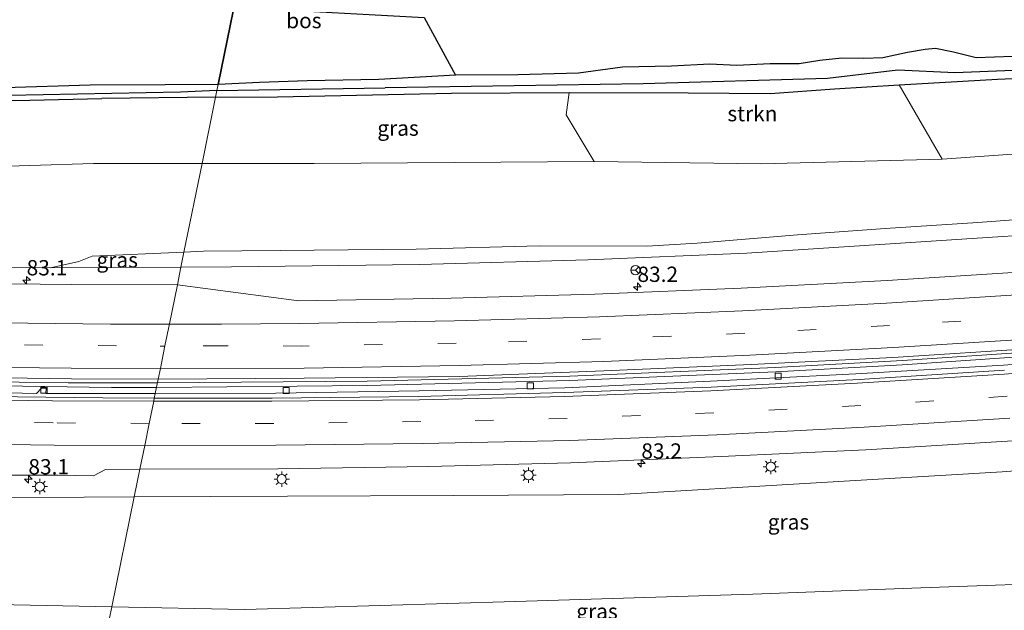
# Model space of a CAD drawing. Units: metres. Extents: x 190000 to 200006, y 462500 to 468750.
# Drawn here: x 194430 to 194591, y 465059 to 465156 of the extents above; entities that cross this region are included whole.
import ezdxf
from ezdxf.enums import TextEntityAlignment as Align

# ---------------------------------------------------------------- set-up
doc = ezdxf.new("R2010")
doc.units = ezdxf.units.M
doc.linetypes.add('VW-3-9_STREEP', pattern=[12, 3, -9])
doc.layers.get('0').update_dxf_attribs({"lineweight": 25})
for name, color, linetype, lineweight in [('B-ME-AM-KILOMETR-S-B1', 7, 'Continuous', 18), ('B-ME-BV-GELEIDECONSTRUCTIE-GELEIDERAIL-L-B1', 213, 'BV-GELEIDERAIL', 18), ('B-ME-GR-BOMENSTRUIKEN-GV-B6', 93, 'Continuous', 18), ('B-ME-GR-STRUIKEN-GV-B6', 93, 'Continuous', 18), ('B-ME-GW-KRUINLIJN-L-B1', 93, 'Continuous', 18), ('B-ME-GW-TEENLIJN-L-B1', 93, 'Continuous', 18), ('B-ME-IE-GRASLAND-GV-B6', 93, 'Continuous', 18), ('B-ME-IE-HULPGEOMETRIE-L-B1', 53, 'Continuous', 18), ('B-ME-IE-MEUBILAIR_WEGMEUBILAIR-LICHTMAST-S-B1', 8, 'Continuous', 18), ('B-ME-VH-VERH_SOORT-BITUMEN-GV-B6', 8, 'IE-TERREINAFSCHEIDING-NATUURLIJK-HOUTWAL', 18), ('B-ME-VH-VERH_SOORT-KLINKERS-GV-B6', 8, 'IE-TERREINAFSCHEIDING-NATUURLIJK-HOUTWAL', 18), ('B-ME-VV-KOLK-S-B1', 8, 'Continuous', 18), ('B-ME-VW-MARKERING-39STREEP-015-L-B1', 255, 'VW-3-9_STREEP', 18), ('B-ME-VW-MARKERING-STREEP-015-L-B1', 7, 'Continuous', 18), ('B-ME-VW-MEUBILAIR_WEGMEUBILAIR-RONA-S-B1', 8, 'Continuous', 18)]:
    doc.layers.add(name, color=color, linetype=linetype, lineweight=lineweight)
for name, color, linetype in [('B-ME-GR-BOS-GV-B6', 10, 'Continuous'), ('B-ME-GW-INSTEEKWATERGANG-L-B1', 10, 'Continuous'), ('B-ME-GW-WATERGANG-GREPPEL-L-B1', 10, 'Continuous')]:
    doc.layers.add(name, color=color, linetype=linetype)
doc.styles.add('NLCS-ISO', font='NLCS-ISO.TTF')
doc.linetypes.add('BV-GELEIDERAIL', pattern='A,10,-3,[108,NLCS.SHX,S=1,R=0,X=0,Y=0],-3', length=16)
doc.linetypes.add('IE-TERREINAFSCHEIDING-NATUURLIJK-HOUTWAL', pattern='A,7,-1.5,[67,NLCS.SHX,S=0.75,R=45,X=0,Y=0],-1.5,7,-1.5,[70,NLCS.SHX,S=0.75,R=0,X=0,Y=0],-1.5', length=20)

# ---------------------------------------------------------------- blocks, each defined once
blk = doc.blocks.new('hecto')
for p, q in [((0, 0.625), (-0.625, 0)), ((0, -0.625), (0, 0.625)), ((-0.625, 0), (0.625, 0)), ((0.625, 0), (0, -0.625))]:
    blk.add_line(p, q)
blk = doc.blocks.new('lantaarnpaal')
for p, q in [((-0.75, 0), (-1.25, 0)), ((-0.88, 0.88), (-0.53, 0.53)), ((0, 0.75), (0, 1.25)), ((0.53, 0.53), (0.88, 0.88)), ((0.75, 0), (1.25, 0)), ((-0.53, -0.53), (-0.88, -0.88)), ((0, -0.75), (0, -1.25)), ((0.53, -0.53), (0.88, -0.88))]:
    blk.add_line(p, q)
blk.add_circle((0, 0), 0.75)
blk = doc.blocks.new('kolk')
blk.add_lwpolyline([(-0.5, -0.5), (0.5, -0.5), (0.5, 0.5), (-0.5, 0.5)], close=True)
blk = doc.blocks.new('wegwijzer')
for q in [(-0.53, -0.53), (0, 0.75), (0.53, -0.53)]:
    blk.add_line((0, 0), q)
blk.add_circle((0, 0), 0.75)

msp = doc.modelspace()

# ---------------------------------------------------------------- linework, layer by layer
at = {"layer": 'B-ME-BV-GELEIDECONSTRUCTIE-GELEIDERAIL-L-B1'}
for points in [[(194656.418, 465106.84, 28.178), (194613.2, 465102.739, 28.386), (194574.434, 465100.077, 28.628), (194553.697, 465098.958, 28.855), (194520.117, 465097.515, 29.047), (194487.098, 465096.716, 29.245), (194452.848, 465096.437, 29.614)], [(194656.506, 465106.11, 28.178), (194613.258, 465102.049, 28.386), (194574.408, 465099.364, 28.628)], [(194452.848, 465096.437, 29.614), (194438.291, 465096.43, 29.709), (194414.265, 465096.798, 29.846), (194389.141, 465097.465, 30.016), (194380.196, 465098.105, 30.027), (194369.405, 465098.822, 30.139), (194362.212, 465099.355, 30.263), (194348.48, 465100.102, 30.469)], [(194574.408, 465099.364, 28.628), (194553.749, 465098.239, 28.855), (194520.14, 465096.851, 29.047), (194487.148, 465095.988, 29.245), (194452.693, 465095.676, 29.592)], [(194452.693, 465095.676, 29.592), (194445.33, 465095.712, 29.673), (194412.663, 465096.155, 29.882), (194389.861, 465096.723, 29.997), (194381.769, 465096.751, 30.059), (194361.4, 465096.887, 30.351), (194348.493, 465097.182, 30.484)]]:
    msp.add_polyline3d(points, dxfattribs=at)
at = {"layer": 'B-ME-GR-BOMENSTRUIKEN-GV-B6'}
for points in [[(194619.362, 465150.714, 20.802), (194586.424, 465149.55, 20.925), (194582.752, 465150.459, 20.92), (194579.796, 465151.063, 20.916), (194578.124, 465150.91, 20.916), (194575.216, 465150.41, 20.916), (194571.224, 465149.556, 20.92), (194568.131, 465149.412, 20.92), (194564.513, 465149.494, 20.929), (194560.914, 465149.108, 20.994), (194557.569, 465148.557, 21.027), (194552.834, 465148.54, 21.084), (194547.397, 465148.299, 21.133), (194542.961, 465148.487, 21.145), (194536.74, 465148.176, 21.198), (194528.761, 465148.031, 21.145), (194521.581, 465147.058, 20.945), (194511.675, 465146.77, 21.166), (194501.491, 465146.719, 21.117), (194496.362, 465156.15, 21.136)], [(194501.491, 465146.719, 21.117), (194511.675, 465146.77, 21.166), (194521.581, 465147.058, 20.945), (194528.761, 465148.031, 21.145), (194536.74, 465148.176, 21.198), (194542.961, 465148.487, 21.145), (194547.397, 465148.299, 21.133), (194552.834, 465148.54, 21.084), (194557.569, 465148.557, 21.027), (194560.914, 465149.108, 20.994), (194564.513, 465149.494, 20.929), (194568.131, 465149.412, 20.92), (194571.224, 465149.556, 20.92), (194575.216, 465150.41, 20.916), (194578.124, 465150.91, 20.916), (194579.796, 465151.063, 20.916), (194582.752, 465150.459, 20.92), (194586.424, 465149.55, 20.925), (194619.362, 465150.714, 20.802)], [(194606.227, 465146.774, 21.211), (194589.905, 465146.034, 21.219), (194573.883, 465145.158, 21.231), (194563.307, 465144.476, 21.223), (194552.829, 465143.726, 21.182), (194539.435, 465143.821, 21.1), (194520.047, 465143.857, 21.006), (194500.808, 465143.747, 21.014), (194472.419, 465143.195, 21.166), (194462.319, 465143.09, 21.263), (194462.547, 465144.214, 20.897), (194462.75, 465145.213, 21.31), (194469.481, 465145.52, 21.244), (194477.276, 465145.78, 21.25), (194488.968, 465146.026, 21.125), (194501.491, 465146.719, 21.117)], [(194601.3196, 465123.7168, 26.2257), (194586.6966, 465122.6223, 26.3768), (194571.5921, 465121.6591, 26.5126), (194557.2756, 465120.6083, 26.6461), (194540.9452, 465119.2511, 26.9741), (194532.7143, 465118.7695, 27.0686), (194515.158, 465118.8133, 26.9044), (194495.0624, 465118.2879, 27.023), (194472.8653, 465118.069, 27.0927), (194460.3439, 465117.9377, 27.1756), (194457.1849, 465117.8003, 27.2514), (194460.126, 465132.284, 21.952), (194478.446, 465132.261, 21.914), (194524.094, 465132.624, 21.718), (194551.424, 465132.232, 21.861), (194580.895, 465133.003, 21.906), (194604.511, 465134.695, 21.64)], [(194460.126, 465132.284, 21.952), (194457.1849, 465117.8003, 27.2514), (194442.2184, 465117.1496, 27.6008), (194440.0294, 465116.274, 27.943), (194435.39, 465115.256, 28.358), (194408.473, 465115.668, 28.619), (194376.59, 465116.058, 28.808), (194358.37, 465116.785, 28.897), (194356.315, 465117.419, 28.897), (194355.645, 465117.876, 28.865), (194350.068, 465127.417, 23.37), (194354.174, 465129.191, 23.568), (194359.05, 465129.91, 23.608), (194365.442, 465129.539, 23.159), (194386.014, 465130.188, 22.315), (194411.212, 465131.324, 22.298), (194442.434, 465132.307, 21.988), (194460.126, 465132.284, 21.952)]]:
    msp.add_polyline3d(points, dxfattribs=at)
at = {"layer": 'B-ME-GR-BOS-GV-B6'}
for points in [[(194419.496, 465162.949, 22.237), (194466.218, 465162.292, 22.191), (194462.75, 465145.213, 21.31), (194454.112, 465145.121, 21.281), (194441.901, 465145.059, 21.435), (194427.912, 465144.659, 21.622)], [(194466.218, 465162.292, 22.191), (194470.525, 465162.259, 22.208), (194479.562, 465162.218, 22.482), (194479.569, 465160.445, 22.053), (194469.245, 465161.099, 22.021), (194467.083, 465161.309, 22.015), (194470.372, 465158.934, 21.605), (194475.346, 465157.254, 21.295), (194487.425, 465156.612, 21.193), (194496.362, 465156.15, 21.136), (194501.491, 465146.719, 21.117), (194488.968, 465146.026, 21.125), (194477.276, 465145.78, 21.25), (194469.481, 465145.52, 21.244), (194462.75, 465145.213, 21.31), (194466.218, 465162.292, 22.191)]]:
    msp.add_polyline3d(points, dxfattribs=at)
at = {"layer": 'B-ME-GR-STRUIKEN-GV-B6'}
msp.add_polyline3d([(194573.883, 465145.158, 21.231), (194580.895, 465133.003, 21.906), (194551.424, 465132.232, 21.861), (194524.094, 465132.624, 21.718), (194519.555, 465140.215, 21.28), (194520.047, 465143.857, 21.006), (194539.435, 465143.821, 21.1), (194552.829, 465143.726, 21.182), (194563.307, 465144.476, 21.223), (194573.883, 465145.158, 21.231)], dxfattribs=at)
at = {"layer": 'B-ME-GW-INSTEEKWATERGANG-L-B1'}
msp.add_line((194462.319, 465143.09, 21.263), (194443.766, 465142.897, 21.44), dxfattribs=at)
for points in [[(194681.972, 465155.404, 20.803), (194654.984, 465153.521, 20.61), (194654.145, 465152.68, 20.34), (194638.263, 465151.721, 20.348), (194619.362, 465150.714, 20.802), (194586.424, 465149.55, 20.925), (194582.752, 465150.459, 20.92), (194579.796, 465151.063, 20.916), (194578.124, 465150.91, 20.916), (194575.216, 465150.41, 20.916), (194571.224, 465149.556, 20.92), (194568.131, 465149.412, 20.92), (194564.513, 465149.494, 20.929), (194560.914, 465149.108, 20.994), (194557.569, 465148.557, 21.027), (194552.834, 465148.54, 21.084), (194547.397, 465148.299, 21.133), (194542.961, 465148.487, 21.145), (194536.74, 465148.176, 21.198), (194528.761, 465148.031, 21.145), (194521.581, 465147.058, 20.945), (194511.675, 465146.77, 21.166), (194501.491, 465146.719, 21.117), (194488.968, 465146.026, 21.125)], [(194462.319, 465143.09, 21.263), (194472.419, 465143.195, 21.166), (194500.808, 465143.747, 21.014), (194520.047, 465143.857, 21.006), (194539.435, 465143.821, 21.1), (194552.829, 465143.726, 21.182), (194563.307, 465144.476, 21.223), (194573.883, 465145.158, 21.231), (194589.905, 465146.034, 21.219), (194606.227, 465146.774, 21.211), (194617.17, 465146.644, 21.129), (194628.542, 465147.686, 20.978), (194642.735, 465148.464, 20.916), (194658.149, 465149.508, 20.81), (194677.929, 465150.458, 20.79)], [(194462.75, 465145.213, 21.31), (194454.112, 465145.121, 21.281), (194441.901, 465145.059, 21.435), (194427.912, 465144.659, 21.622), (194407.453, 465144.939, 21.905), (194393.992, 465145.673, 22.318), (194381.431, 465146.658, 23.04), (194373.121, 465147.393, 23.498), (194371.33, 465146.784, 23.395), (194370.778, 465145.213, 23.342), (194371.176, 465143.704, 23.27), (194372.16, 465143.269, 23.233), (194373.949, 465143.072, 23.126), (194385.262, 465142.83, 23.006), (194401.469, 465142.531, 22.536), (194409.906, 465142.372, 21.908), (194432.022, 465142.619, 21.592), (194443.766, 465142.897, 21.44)], [(194488.968, 465146.026, 21.125), (194477.276, 465145.78, 21.25), (194469.481, 465145.52, 21.244), (194462.75, 465145.213, 21.31)]]:
    msp.add_polyline3d(points, dxfattribs=at)
at = {"layer": 'B-ME-GW-KRUINLIJN-L-B1'}
for points in [[(194833.834, 465151.168, 26.107), (194833.592, 465151.687, 26.107), (194832.308, 465151.79, 26.117), (194831.177, 465151.566, 26.118), (194812.424, 465147.846, 26.133), (194776.861, 465141.834, 26.213), (194738.259, 465136.039, 26.483), (194731.524, 465136.535, 26.69), (194728.832, 465136.137, 26.693), (194724.754, 465134.901, 26.647), (194721.485, 465133.653, 26.543), (194714.29, 465132.395, 26.616), (194701.703, 465130.752, 26.697), (194685.635, 465128.736, 26.754), (194664.595, 465126.585, 26.886), (194630.034, 465123.408, 27.045), (194605.852, 465121.36, 27.323), (194577.4295, 465119.4855, 27.503), (194549.007, 465117.611, 27.683), (194523.077, 465116.533, 27.814), (194495.605, 465115.808, 27.933), (194464.957, 465115.398, 28.063), (194456.689, 465115.358, 28.145)], [(194349.636, 465116.564, 28.795), (194349.963, 465117.628, 28.852), (194350.192, 465118.034, 28.857), (194350.594, 465118.338, 28.857), (194351.958, 465118.413, 28.857), (194355.645, 465117.876, 28.865), (194356.315, 465117.419, 28.897), (194358.37, 465116.785, 28.897), (194376.59, 465116.058, 28.808), (194408.473, 465115.668, 28.619), (194435.39, 465115.256, 28.358), (194456.689, 465115.358, 28.145)], [(194449.066, 465077.811, 29.038), (194474.069, 465077.947, 28.857), (194501.1165, 465078.0695, 28.5645), (194528.164, 465078.192, 28.272), (194559.42, 465080.055, 28.127), (194590.676, 465081.918, 27.982), (194617.6485, 465083.967, 27.808), (194644.621, 465086.016, 27.634), (194666.225, 465088.013, 27.471), (194688.404, 465090.724, 27.332), (194707.349, 465093.384, 27.218), (194724.035, 465095.371, 27.141), (194727.72, 465095.472, 27.141), (194730.257, 465094.83, 27.143), (194732.319, 465094.629, 27.15), (194735.908, 465095.189, 27.063), (194741.127, 465096.362, 27.087), (194742.958, 465098.154, 27.117), (194770.516, 465102.417, 26.947), (194803.7152, 465108.0801, 26.802), (194805.6551, 465108.4234, 26.802), (194816.871, 465110.152, 26.923), (194834.677, 465113.729, 26.772)], [(194352.231, 465080.039, 29.977), (194352.356, 465079.797, 29.973), (194352.55, 465079.606, 29.973), (194352.908, 465079.515, 29.973), (194355.082, 465079.596, 29.969), (194364.409, 465079.122, 29.821), (194390.3575, 465078.377, 29.5475), (194416.306, 465077.632, 29.274), (194449.066, 465077.811, 29.038)]]:
    msp.add_polyline3d(points, dxfattribs=at)
at = {"layer": 'B-ME-GW-TEENLIJN-L-B1'}
for points in [[(194460.126, 465132.284, 21.952), (194478.446, 465132.261, 21.914), (194524.094, 465132.624, 21.718), (194551.424, 465132.232, 21.861), (194580.895, 465133.003, 21.906), (194604.511, 465134.695, 21.64), (194631.555, 465136.789, 21.399), (194657.283, 465138.595, 21.509), (194678.093, 465141.052, 21.358)], [(194460.126, 465132.284, 21.952), (194442.434, 465132.307, 21.988), (194411.212, 465131.324, 22.298), (194386.014, 465130.188, 22.315)], [(194445.422, 465059.864, 22.486), (194467.122, 465059.442, 22.376), (194511.251, 465060.724, 22.049), (194549.978, 465061.943, 21.714), (194577.4185, 465062.9365, 21.448), (194604.859, 465063.93, 21.182), (194631.42, 465065.937, 20.422), (194645.313, 465068.026, 19.993), (194664.887, 465069.713, 19.993), (194685.669, 465073.274, 20.343), (194705.682, 465075.612, 20.343), (194731.299, 465080.744, 20.46), (194769.444, 465087.186, 20.003), (194802.42, 465093.78, 19.84), (194824.801, 465099.372, 19.707), (194833.292, 465101.572, 19.506)], [(194338.546, 465079.783, 22.832), (194338.747, 465077.296, 22.767), (194340.281, 465073.623, 22.701), (194342.703, 465071.035, 22.798), (194346.648, 465068.921, 22.785), (194356.044, 465064.982, 22.703), (194366.306, 465062.242, 22.613), (194381.115, 465060.741, 22.658), (194421.352, 465060.333, 22.609), (194445.422, 465059.864, 22.486)]]:
    msp.add_polyline3d(points, dxfattribs=at)
at = {"layer": 'B-ME-GW-WATERGANG-GREPPEL-L-B1'}
msp.add_line((194462.547, 465144.214, 20.897), (194490.026, 465144.668, 20.585), dxfattribs=at)
for points in [[(194679.414, 465152.462, 19.735), (194638.157, 465149.494, 19.923), (194611.446, 465148.251, 20.324), (194582.953, 465147.091, 20.63), (194573.679, 465147.555, 20.626), (194562.175, 465146.187, 20.61), (194532.101, 465145.293, 20.483), (194490.026, 465144.668, 20.585)], [(194462.547, 465144.214, 20.897), (194456.597, 465143.955, 20.897), (194422.92, 465143.296, 21.079), (194406.945, 465143.421, 21.303)]]:
    msp.add_polyline3d(points, dxfattribs=at)
at = {"layer": 'B-ME-IE-GRASLAND-GV-B6'}
for points in [[(194401.469, 465142.531, 22.536), (194385.262, 465142.83, 23.006), (194373.949, 465143.072, 23.126), (194372.16, 465143.269, 23.233), (194371.176, 465143.704, 23.27), (194370.778, 465145.213, 23.342), (194371.33, 465146.784, 23.395), (194373.121, 465147.393, 23.498), (194381.431, 465146.658, 23.04), (194393.992, 465145.673, 22.318), (194407.453, 465144.939, 21.905), (194427.912, 465144.659, 21.622), (194441.901, 465145.059, 21.435), (194454.112, 465145.121, 21.281), (194462.75, 465145.213, 21.31), (194462.547, 465144.214, 20.897), (194462.319, 465143.09, 21.263), (194443.766, 465142.897, 21.44), (194432.022, 465142.619, 21.592), (194409.906, 465142.372, 21.908), (194401.469, 465142.531, 22.536)], [(194604.511, 465134.695, 21.64), (194580.895, 465133.003, 21.906), (194573.883, 465145.158, 21.231), (194589.905, 465146.034, 21.219), (194606.227, 465146.774, 21.211)], [(194460.126, 465132.284, 21.952), (194462.319, 465143.09, 21.263), (194472.419, 465143.195, 21.166), (194500.808, 465143.747, 21.014), (194520.047, 465143.857, 21.006), (194519.555, 465140.215, 21.28), (194524.094, 465132.624, 21.718), (194478.446, 465132.261, 21.914), (194460.126, 465132.284, 21.952)], [(194401.469, 465142.531, 22.536), (194409.906, 465142.372, 21.908), (194432.022, 465142.619, 21.592), (194443.766, 465142.897, 21.44), (194462.319, 465143.09, 21.263), (194460.126, 465132.284, 21.952), (194442.434, 465132.307, 21.988), (194411.212, 465131.324, 22.298), (194386.014, 465130.188, 22.315), (194401.469, 465142.531, 22.536)], [(194605.852, 465121.36, 27.323), (194577.4295, 465119.4855, 27.503), (194549.007, 465117.611, 27.683), (194523.077, 465116.533, 27.814), (194495.605, 465115.808, 27.933), (194464.957, 465115.398, 28.063), (194456.689, 465115.358, 28.145), (194457.1849, 465117.8003, 27.2514), (194460.3439, 465117.9377, 27.1756), (194472.8653, 465118.069, 27.0927), (194495.0624, 465118.2879, 27.023), (194515.158, 465118.8133, 26.9044), (194532.7143, 465118.7695, 27.0686), (194540.9452, 465119.2511, 26.9741), (194557.2756, 465120.6083, 26.6461), (194571.5921, 465121.6591, 26.5126), (194586.6966, 465122.6223, 26.3768), (194601.3196, 465123.7168, 26.2257)], [(194595.013, 465114.637, 27.616), (194571.915, 465113.179, 27.795), (194548.124, 465111.89, 27.934), (194524.229, 465110.917, 28.182), (194500.765, 465110.28, 28.184), (194475.932, 465109.822, 28.432), (194456.102, 465112.465, 28.322), (194456.689, 465115.358, 28.145), (194464.957, 465115.398, 28.063), (194495.605, 465115.808, 27.933), (194523.077, 465116.533, 27.814), (194549.007, 465117.611, 27.683), (194577.4295, 465119.4855, 27.503), (194605.852, 465121.36, 27.323)], [(194349.636, 465116.564, 28.795), (194349.963, 465117.628, 28.852), (194350.192, 465118.034, 28.857), (194350.594, 465118.338, 28.857), (194351.958, 465118.413, 28.857), (194355.645, 465117.876, 28.865), (194356.315, 465117.419, 28.897), (194358.37, 465116.785, 28.897), (194376.59, 465116.058, 28.808), (194408.473, 465115.668, 28.619), (194435.39, 465115.256, 28.358), (194456.689, 465115.358, 28.145), (194456.102, 465112.465, 28.322), (194438.905, 465112.506, 28.558), (194413.07, 465112.779, 28.715), (194389.208, 465113.489, 28.862), (194367.408, 465114.543, 28.982), (194354.545, 465115.633, 29.016), (194354.579, 465117.383, 28.897), (194351.473, 465117.572, 28.897), (194351.477, 465116.439, 29), (194349.636, 465116.564, 28.795)], [(194456.689, 465115.358, 28.145), (194435.39, 465115.256, 28.358), (194440.0294, 465116.274, 27.943), (194442.2184, 465117.1496, 27.6008), (194457.1849, 465117.8003, 27.2514), (194456.689, 465115.358, 28.145)], [(194615.059, 465101.181, 27.551), (194590.919, 465099.333, 27.697), (194566.833, 465097.945, 27.909), (194543.12, 465096.749, 28.054), (194519.319, 465095.659, 28.238), (194495.534, 465095.126, 28.45), (194472.152, 465094.748, 28.63), (194452.48, 465094.715, 28.694), (194452.972, 465097.051, 28.715), (194476.787, 465097.234, 28.549), (194502.163, 465097.505, 28.412), (194525.696, 465098.394, 28.278), (194549.71, 465099.422, 28.107), (194572.839, 465100.599, 27.886), (194596.505, 465102.14, 27.795)], [(194348.493, 465097.182, 29.49), (194348.48, 465100.102, 29.355), (194367.407, 465099.242, 29.249), (194385.588, 465098.053, 29.143), (194413.419, 465097.46, 29.008), (194438.842, 465097.081, 28.779), (194452.972, 465097.051, 28.715), (194452.48, 465094.715, 28.694), (194434.649, 465094.727, 28.971), (194434.691, 465095.57, 28.971), (194433.932, 465095.597, 28.971), (194433.107, 465094.706, 28.971), (194395.277, 465095.59, 29.314), (194395.238, 465096.214, 29.314), (194394.082, 465096.257, 29.314), (194394.082, 465095.69, 29.314), (194369.147, 465096.378, 29.543), (194354.104, 465097.08, 29.668), (194354.125, 465098.848, 29.668), (194351.407, 465098.865, 29.668), (194351.397, 465096.985, 29.595), (194348.493, 465097.182, 29.49)], [(194449.066, 465077.811, 29.038), (194474.069, 465077.947, 28.857), (194501.1165, 465078.0695, 28.5645), (194528.164, 465078.192, 28.272), (194559.42, 465080.055, 28.127), (194590.676, 465081.918, 27.982), (194617.6485, 465083.967, 27.808), (194644.621, 465086.016, 27.634), (194666.225, 465088.013, 27.471), (194662.9363, 465086.0977, 26.7909), (194652.1962, 465085.2084, 26.9172), (194637.6252, 465083.4298, 26.8222), (194617.65, 465080.7619, 26.4578), (194606.2258, 465079.3937, 26.317), (194604.584, 465075.5629, 24.7628), (194603.4211, 465069.0641, 22.6744), (194604.859, 465063.93, 21.182), (194577.4185, 465062.9365, 21.448), (194549.978, 465061.943, 21.714), (194511.251, 465060.724, 22.049), (194467.122, 465059.442, 22.376), (194445.422, 465059.864, 22.486), (194449.066, 465077.811, 29.038)], [(194617.6485, 465083.967, 27.808), (194590.676, 465081.918, 27.982), (194559.42, 465080.055, 28.127), (194528.164, 465078.192, 28.272), (194501.1165, 465078.0695, 28.5645), (194474.069, 465077.947, 28.857), (194449.066, 465077.811, 29.038), (194449.987, 465082.346, 29.032), (194472.488, 465082.409, 28.897), (194497.16, 465082.793, 28.741), (194520.256, 465083.367, 28.547), (194544.843, 465084.406, 28.357), (194568.448, 465085.497, 28.231), (194592.415, 465086.977, 28.05)], [(194449.066, 465077.811, 29.038), (194416.306, 465077.632, 29.274), (194390.3575, 465078.377, 29.5475), (194364.409, 465079.122, 29.821), (194355.082, 465079.596, 29.969), (194352.908, 465079.515, 29.973), (194352.55, 465079.606, 29.973), (194352.356, 465079.797, 29.973), (194352.231, 465080.039, 29.977), (194352.25, 465080.995, 29.981), (194365.326, 465080.815, 29.81), (194373.816, 465080.613, 29.709), (194389.445, 465081.201, 29.548), (194412.925, 465081.365, 29.334), (194436.658, 465081.364, 29.201), (194442.398, 465081.271, 29.153), (194444.384, 465082.294, 29.101), (194449.987, 465082.346, 29.032), (194449.066, 465077.811, 29.038)], [(194347.473, 465080.588, 27.739), (194348.332, 465080.507, 28.18), (194352.231, 465080.039, 29.977), (194352.356, 465079.797, 29.973), (194352.55, 465079.606, 29.973), (194352.908, 465079.515, 29.973), (194355.082, 465079.596, 29.969), (194364.409, 465079.122, 29.821), (194390.3575, 465078.377, 29.5475), (194416.306, 465077.632, 29.274), (194449.066, 465077.811, 29.038), (194445.422, 465059.864, 22.486), (194421.352, 465060.333, 22.609), (194381.115, 465060.741, 22.658), (194366.306, 465062.242, 22.613), (194356.044, 465064.982, 22.703), (194346.648, 465068.921, 22.785), (194342.703, 465071.035, 22.798), (194340.281, 465073.623, 22.701), (194338.747, 465077.296, 22.767), (194338.546, 465079.783, 22.832), (194346.866, 465079.762, 27.624), (194347.477, 465079.745, 27.746), (194347.473, 465080.588, 27.739)], [(194338.546, 465079.783, 22.832), (194338.747, 465077.296, 22.767), (194340.281, 465073.623, 22.701), (194342.703, 465071.035, 22.798), (194346.648, 465068.921, 22.785), (194356.044, 465064.982, 22.703), (194366.306, 465062.242, 22.613), (194381.115, 465060.741, 22.658), (194421.352, 465060.333, 22.609), (194445.422, 465059.864, 22.486), (194444.294, 465054.308, 22.143)], [(194604.859, 465063.93, 21.182), (194604.292, 465056.906, 20.602), (194585.963, 465055.916, 20.798), (194528.568, 465055.502, 21.665), (194480.298, 465054.437, 22.008), (194444.294, 465054.308, 22.143), (194445.422, 465059.864, 22.486), (194467.122, 465059.442, 22.376), (194511.251, 465060.724, 22.049), (194549.978, 465061.943, 21.714), (194577.4185, 465062.9365, 21.448), (194604.859, 465063.93, 21.182)]]:
    msp.add_polyline3d(points, dxfattribs=at)
at = {"layer": 'B-ME-IE-HULPGEOMETRIE-L-B1'}
msp.add_polyline3d([(194444.294, 465054.308, 22.143), (194445.422, 465059.864, 22.486), (194449.066, 465077.811, 29.038), (194449.987, 465082.346, 29.032), (194450.77, 465086.205, 29.014), (194451.504, 465089.818, 28.905), (194452.239, 465093.438, 28.922), (194452.331, 465093.928, 28.835), (194452.48, 465094.715, 28.694), (194452.972, 465097.051, 28.715), (194453.329, 465098.807, 28.799), (194454.08, 465102.505, 28.71), (194454.811, 465106.106, 28.595), (194456.102, 465112.465, 28.322), (194456.689, 465115.358, 28.145), (194457.1849, 465117.8003, 27.2514), (194460.126, 465132.284, 21.952), (194462.319, 465143.09, 21.263), (194462.547, 465144.214, 20.897), (194462.75, 465145.213, 21.31), (194466.218, 465162.292, 22.191), (194472.639, 465193.919, 22.583), (194472.93, 465195.354, 22.601)], dxfattribs=at)
at = {"layer": 'B-ME-VH-VERH_SOORT-BITUMEN-GV-B6'}
for points in [[(194456.102, 465112.465, 28.322), (194454.811, 465106.106, 28.595), (194454.08, 465102.505, 28.71), (194453.329, 465098.807, 28.799), (194452.972, 465097.051, 28.715), (194438.842, 465097.081, 28.779), (194413.419, 465097.46, 29.008), (194385.588, 465098.053, 29.143), (194367.407, 465099.242, 29.249), (194348.48, 465100.102, 29.355), (194348.481, 465101.277, 29.376), (194348.509, 465104.957, 29.381), (194348.477, 465108.611, 29.245), (194348.482, 465115.964, 29.065), (194351.478, 465115.808, 28.996), (194354.545, 465115.633, 29.016), (194367.408, 465114.543, 28.982), (194389.208, 465113.489, 28.862), (194413.07, 465112.779, 28.715), (194438.905, 465112.506, 28.558), (194456.102, 465112.465, 28.322)], [(194596.505, 465102.14, 27.795), (194572.839, 465100.599, 27.886), (194549.71, 465099.422, 28.107), (194525.696, 465098.394, 28.278), (194502.163, 465097.505, 28.412), (194476.787, 465097.234, 28.549), (194452.972, 465097.051, 28.715), (194453.329, 465098.807, 28.799), (194454.08, 465102.505, 28.71), (194454.811, 465106.106, 28.595), (194456.102, 465112.465, 28.322), (194475.932, 465109.822, 28.432), (194500.765, 465110.28, 28.184), (194524.229, 465110.917, 28.182), (194548.124, 465111.89, 27.934), (194571.915, 465113.179, 27.795), (194595.013, 465114.637, 27.616)], [(194592.415, 465086.977, 28.05), (194568.448, 465085.497, 28.231), (194544.843, 465084.406, 28.357), (194520.256, 465083.367, 28.547), (194497.16, 465082.793, 28.741), (194472.488, 465082.409, 28.897), (194449.987, 465082.346, 29.032), (194450.77, 465086.205, 29.014), (194451.504, 465089.818, 28.905), (194452.239, 465093.438, 28.922), (194452.331, 465093.928, 28.835), (194471.574, 465093.94, 28.755), (194495.471, 465094.244, 28.553), (194519.314, 465094.863, 28.377), (194543.205, 465095.719, 28.106), (194567.334, 465096.979, 27.94), (194591.089, 465098.531, 27.765)], [(194420.68, 465094.28, 29.135), (194443.915, 465093.982, 29.041), (194452.331, 465093.928, 28.835), (194452.239, 465093.438, 28.922), (194451.504, 465089.818, 28.905), (194450.77, 465086.205, 29.014), (194449.987, 465082.346, 29.032), (194444.384, 465082.294, 29.101), (194442.398, 465081.271, 29.153), (194436.658, 465081.364, 29.201), (194412.925, 465081.365, 29.334)]]:
    msp.add_polyline3d(points, dxfattribs=at)
at = {"layer": 'B-ME-VH-VERH_SOORT-KLINKERS-GV-B6'}
for points in [[(194591.089, 465098.531, 27.765), (194567.334, 465096.979, 27.94), (194543.205, 465095.719, 28.106), (194519.314, 465094.863, 28.377), (194495.471, 465094.244, 28.553), (194471.574, 465093.94, 28.755), (194452.331, 465093.928, 28.835), (194452.48, 465094.715, 28.694), (194472.152, 465094.748, 28.63), (194495.534, 465095.126, 28.45), (194519.319, 465095.659, 28.238), (194543.12, 465096.749, 28.054), (194566.833, 465097.945, 27.909), (194590.919, 465099.333, 27.697), (194615.059, 465101.181, 27.551)], [(194452.48, 465094.715, 28.694), (194452.331, 465093.928, 28.835), (194443.915, 465093.982, 29.041), (194420.68, 465094.28, 29.135), (194398.642, 465094.752, 29.342), (194373.263, 465095.516, 29.536), (194358.765, 465096.202, 29.613), (194355.315, 465096.445, 29.678), (194354.428, 465096.624, 29.695), (194354.187, 465096.796, 29.695), (194351.397, 465096.985, 29.595), (194351.407, 465098.865, 29.668), (194354.125, 465098.848, 29.668), (194354.104, 465097.08, 29.668), (194369.147, 465096.378, 29.543), (194394.082, 465095.69, 29.314), (194394.082, 465096.257, 29.314), (194395.238, 465096.214, 29.314), (194395.277, 465095.59, 29.314), (194433.107, 465094.706, 28.971), (194433.932, 465095.597, 28.971), (194434.691, 465095.57, 28.971), (194434.649, 465094.727, 28.971), (194452.48, 465094.715, 28.694)]]:
    msp.add_polyline3d(points, dxfattribs=at)
at = {"layer": 'B-ME-VW-MARKERING-39STREEP-015-L-B1'}
for points in [[(194832.3237, 465139.1609, 26.3039), (194826.7364, 465138.1009, 26.3342), (194806.763, 465134.173, 26.464), (194783.476, 465129.871, 26.577), (194760.127, 465126.092, 26.775), (194736.869, 465122.513, 26.872), (194713.298, 465119.339, 27.02), (194689.964, 465116.364, 27.157), (194666.494, 465113.732, 27.329), (194642.936, 465111.304, 27.419), (194619.434, 465109.16, 27.568), (194595.916, 465107.274, 27.706), (194572.312, 465105.84, 27.837), (194548.696, 465104.545, 28.029), (194525.137, 465103.623, 28.164), (194501.579, 465102.907, 28.323), (194476.374, 465102.463, 28.493), (194463.3195, 465102.5182, 28.5438), (194454.0638, 465102.4252, 28.6068)], [(194833.5383, 465126.032, 26.5657), (194823.6721, 465124.1755, 26.6249), (194799.6038, 465119.8272, 26.7322), (194782.0032, 465116.8152, 26.8074), (194762.8098, 465113.7181, 26.8909), (194748.5691, 465111.51, 26.9665), (194730.9584, 465108.8727, 27.0582), (194710.608, 465106.114, 27.193), (194686.821, 465103.271, 27.327), (194663.074, 465100.536, 27.457), (194639.193, 465098.163, 27.637), (194615.385, 465096.051, 27.807), (194591.505, 465094.269, 27.949), (194567.615, 465092.733, 28.092), (194543.647, 465091.549, 28.194), (194519.696, 465090.637, 28.415), (194495.813, 465090.113, 28.63), (194471.817, 465089.811, 28.797), (194451.504, 465089.818, 28.905)], [(194348.5078, 465105.0906, 29.3643), (194362.9049, 465104.2766, 29.2532), (194407.1578, 465102.9201, 28.9378), (194453.3187, 465102.4177, 28.6118), (194454.0638, 465102.4252, 28.6068)], [(194451.504, 465089.818, 28.905), (194435.81, 465089.91, 29.039), (194412.549, 465090.231, 29.229), (194400.1424, 465090.3934, 29.3012), (194382.9392, 465090.9984, 29.4513), (194361.7186, 465091.7448, 29.6365), (194348.5036, 465092.4476, 29.7147)]]:
    msp.add_polyline3d(points, dxfattribs=at)
at = {"layer": 'B-ME-VW-MARKERING-STREEP-015-L-B1'}
for points in [[(194831.9814, 465142.8619, 26.2429), (194825.9412, 465141.6691, 26.2615), (194805.457, 465137.708, 26.465), (194782.722, 465133.462, 26.624), (194759.476, 465129.644, 26.75), (194736.315, 465126.211, 26.874), (194713.029, 465122.991, 26.95), (194689.5, 465120.076, 27.102), (194665.726, 465117.348, 27.293), (194642.011, 465114.923, 27.375), (194618.838, 465112.732, 27.512), (194595.503, 465110.968, 27.674), (194571.808, 465109.463, 27.817), (194548.304, 465108.186, 27.967), (194524.997, 465107.251, 28.138), (194501.331, 465106.586, 28.227), (194476.049, 465106.148, 28.44), (194463.306, 465106.0356, 28.4673), (194454.7954, 465106.0292, 28.523)], [(194832.6641, 465135.4832, 26.4074), (194809.823, 465130.9945, 26.5081), (194787.363, 465126.8711, 26.636), (194763.5487, 465122.8803, 26.7688), (194745.8228, 465120.1796, 26.8711), (194731.2024, 465118.0562, 26.9556), (194714.038, 465115.715, 27.09), (194690.506, 465112.79, 27.238), (194667.202, 465110.055, 27.35), (194643.387, 465107.718, 27.5), (194619.937, 465105.535, 27.642), (194596.566, 465103.699, 27.779), (194572.94, 465102.209, 27.943), (194549.519, 465100.943, 28.093), (194525.671, 465099.961, 28.231), (194502.09, 465099.279, 28.39), (194476.795, 465098.873, 28.606), (194453.329, 465098.807, 28.799)], [(194833.205, 465129.643, 26.528), (194830.54, 465129.114, 26.53), (194806.144, 465124.584, 26.588), (194782.005, 465120.404, 26.729), (194757.629, 465116.449, 26.808), (194733.753, 465112.934, 26.971), (194709.962, 465109.688, 27.112), (194686.068, 465106.717, 27.201), (194662.389, 465104.087, 27.346), (194638.78, 465101.749, 27.499), (194614.86, 465099.668, 27.688), (194591.013, 465097.859, 27.834), (194567.02, 465096.395, 27.961), (194543.169, 465095.158, 28.108), (194519.231, 465094.212, 28.387), (194495.625, 465093.693, 28.576), (194471.523, 465093.451, 28.752), (194452.239, 465093.438, 28.922)], [(194348.477, 465108.6262, 29.3018), (194370.005, 465107.563, 29.1564), (194409.1871, 465106.4601, 28.8601), (194445.1679, 465106.0221, 28.586), (194454.7954, 465106.0292, 28.523)], [(194453.329, 465098.807, 28.799), (194438.761, 465098.849, 28.902), (194413.006, 465099.135, 29.079), (194389.188, 465099.71, 29.198), (194367.498, 465100.468, 29.331), (194348.481, 465101.277, 29.376)], [(194452.239, 465093.438, 28.922), (194435.728, 465093.508, 29.005), (194412.403, 465093.853, 29.292), (194388.682, 465094.37, 29.406), (194364.606, 465095.307, 29.613), (194348.483, 465096.037, 29.633)], [(194591.913, 465090.673, 27.99), (194568.188, 465089.213, 28.153), (194544.131, 465087.977, 28.294), (194520.134, 465087.035, 28.483), (194496.099, 465086.532, 28.686), (194472.174, 465086.243, 28.83), (194450.77, 465086.205, 29.014)], [(194450.77, 465086.205, 29.014), (194435.986, 465086.279, 29.127), (194412.791, 465086.579, 29.323), (194400.0193, 465086.7494, 29.3929), (194382.238, 465087.3536, 29.5564), (194364.4568, 465087.9578, 29.72), (194348.526, 465088.7074, 29.7955)]]:
    msp.add_polyline3d(points, dxfattribs=at)

# ---------------------------------------------------------------- block references
at = {"layer": 'B-ME-AM-KILOMETR-S-B1', "rotation": 90}
for p in [(194431.51, 465113.22, 28.472), (194531.179, 465112.153, 27.875), (194531.808, 465083.28, 28.468), (194431.796, 465080.71, 29.294)]:
    msp.add_blockref('hecto', p, dxfattribs=at)
at = {"layer": 'B-ME-IE-MEUBILAIR_WEGMEUBILAIR-LICHTMAST-S-B1', "rotation": 90}
for p in [(194552.935, 465082.754, 28.258), (194473.125, 465080.724, 28.874), (194513.393, 465081.371, 28.516), (194433.661, 465079.495, 29.211)]:
    msp.add_blockref('lantaarnpaal', p, dxfattribs=at)
at = {"layer": 'B-ME-VV-KOLK-S-B1', "rotation": 90}
for p in [(194554.138, 465097.541, 27.855), (194434.34, 465095.259, 28.795), (194473.858, 465095.212, 28.57), (194513.691, 465095.951, 28.182)]:
    msp.add_blockref('kolk', p, dxfattribs=at)
at = {"layer": 'B-ME-VW-MEUBILAIR_WEGMEUBILAIR-RONA-S-B1', "rotation": 90}
msp.add_blockref('wegwijzer', (194530.859, 465114.863, 27.726), dxfattribs=at)

# ---------------------------------------------------------------- texts
at = {"layer": 'B-ME-AM-KILOMETR-S-B1', "ltscale": 0.2, "style": 'NLCS-ISO'}
for s, p in [('83.1', (194431.51, 465113.22, 28.472)), ('83.2', (194531.179, 465112.153, 27.875)), ('83.2', (194531.808, 465083.28, 28.468)), ('83.1', (194431.796, 465080.71, 29.294))]:
    msp.add_text(s, height=2.5, dxfattribs=at).set_placement(p, align=Align.BOTTOM_LEFT)
at = {"layer": 'B-ME-GR-BOS-GV-B6', "ltscale": 0.2, "style": 'NLCS-ISO'}
msp.add_text('bos', height=2.5, dxfattribs=at).set_placement((194476.7432, 465155.6326), align=Align.MIDDLE_CENTER)
at = {"layer": 'B-ME-GR-STRUIKEN-GV-B6', "ltscale": 0.2, "style": 'NLCS-ISO'}
msp.add_text('strkn', height=2.5, dxfattribs=at).set_placement((194549.9352, 465140.427), align=Align.MIDDLE_CENTER)
at = {"layer": 'B-ME-IE-GRASLAND-GV-B6', "ltscale": 0.2, "style": 'NLCS-ISO'}
for p in [(194492.11, 465138.059), (194446.2874, 465116.5281), (194555.8235, 465073.7275), (194524.5765, 465059.119)]:
    msp.add_text('gras', height=2.5, dxfattribs=at).set_placement(p, align=Align.MIDDLE_CENTER)

doc.saveas('drawing.dxf')
